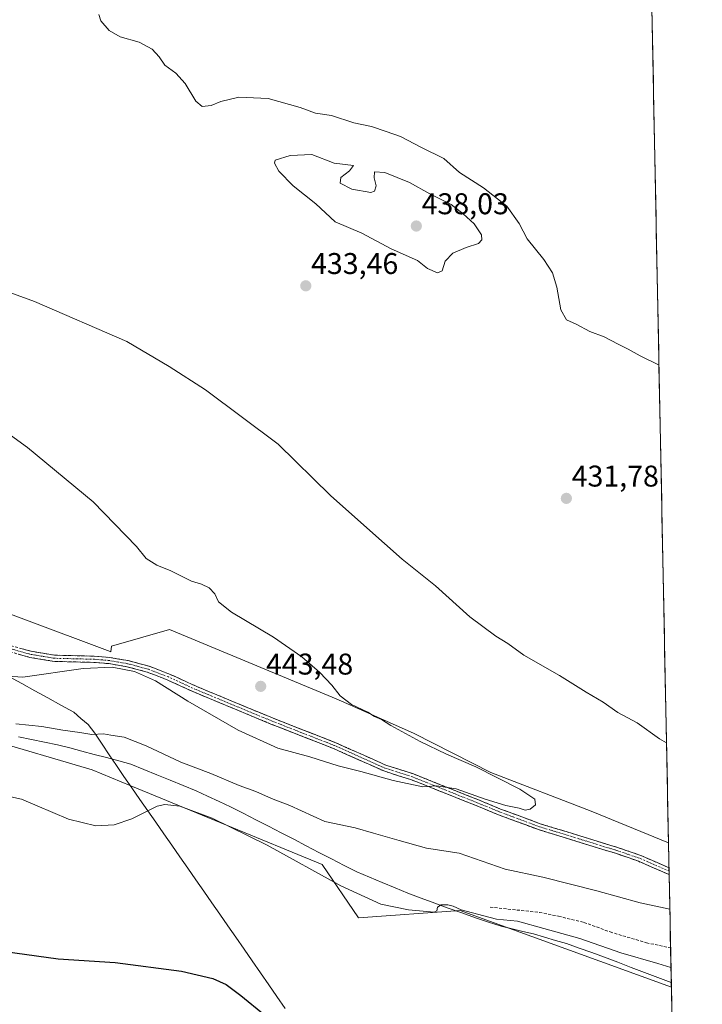
# Model space of a CAD drawing. Units: metres. Extents: x 635053 to 638518, y 4713552 to 4715933.
# Drawn here: x 638280 to 638509, y 4714627 to 4714956 of the extents above; entities that cross this region are included whole.
import ezdxf
from ezdxf.enums import TextEntityAlignment as Align

# ---------------------------------------------------------------- set-up
doc = ezdxf.new("R2010")
doc.units = ezdxf.units.M
doc.header["$MEASUREMENT"] = 0
doc.linetypes.add('TRAZO_Y_PUNTO', pattern=[1, 0.5, -0.25, 0, -0.25])
doc.linetypes.add('TRAZOSX2', pattern=[1.5, 1, -0.5])
for name, color, linetype, lineweight in [('Camino', 19, 'TRAZOSX2', 0), ('Camino Cxs', 19, 'Continuous', 0), ('Camino eje', 19, 'TRAZO_Y_PUNTO', 0), ('Carátula', 7, 'Continuous', 5), ('Corriente natural lineal', 142, 'Continuous', 13), ('Cultivos herbáceos CxS', 92, 'Continuous', 0), ('Curva de nivel maestra', 36, 'Continuous', 30), ('Curva de nivel normal', 36, 'Continuous', 0), ('Matorral CxS', 135, 'Continuous', 0), ('Municipio', 9, 'Continuous', 13), ('Municipio CxS', 142, 'Continuous', 0), ('Punto de cota en terreno', 7, 'Continuous', 0), ('Rótulo de punto de cota en terreno', 19, 'Continuous', 0), ('Senda', 19, 'TRAZOSX2', 0)]:
    doc.layers.add(name, color=color, linetype=linetype, lineweight=lineweight)
doc.styles.add('Arial', font='txt', dxfattribs={"height": 0.2})

# ---------------------------------------------------------------- blocks, each defined once
blk = doc.blocks.new('*U154')
at = {"layer": 'Cultivos herbáceos CxS', "color": 92, "linetype": 'Continuous', "lineweight": 0}
for points in [[(638419.25, 4715302.64, 430.52), (638485.27, 4715283.38, 429.26), (638497.27, 4714680.91, 437.92), (638471.38, 4714691.54, 438.4), (638437.93, 4714704.42, 439.96), (638412.29, 4714717.45, 439.79), (638388.82, 4714727.98, 440.49), (638384.88, 4714729.62, 440.72), (638330.54, 4714752.27, 441.44), (638311.11, 4714746.6, 441.3), (638310.85, 4714744.77, 440.81), (638310.7, 4714744.87, 440.83), (638110.4, 4714819.78, 444.2), (637989.89, 4714860.49, 450.52), (637934.52, 4714876.78, 450)], [(637965.73, 4714811.57, 435.02), (637978.05, 4714806.43, 434.84), (638013.99, 4714792.04, 432.97), (638073.15, 4714778.18, 434.05), (638150.85, 4714750.65, 432.53), (638188.89, 4714740.93, 432.94), (638231.79, 4714722.31, 430.45), (638269.02, 4714715.83, 432.29), (638304.64, 4714705.3, 432.11), (638317.56, 4714700, 430.85), (638317.56, 4714700, 430.85), (638317.56, 4714700, 430.85), (638381.53, 4714673.72, 430.43), (638393.67, 4714655.91, 428.81), (638427.67, 4714658.34, 429.82), (638498.23, 4714632.74, 427.94), (638508.58, 4714113.59, 428.52)]]:
    blk.add_polyline3d(points, dxfattribs=at)
blk = doc.blocks.new('*U173')
at = {"layer": 'Curva de nivel normal', "color": 36, "linetype": 'Continuous', "lineweight": 0}
for points in [[(638494.09, 4714840.6, 430), (638493.93, 4714840.68, 430), (638487.76, 4714843.61, 430), (638483.85, 4714845.92, 430), (638480.42, 4714847.56, 430), (638475.83, 4714849.96, 430), (638470.98, 4714851.79, 430), (638466.44, 4714854.24, 430), (638463.22, 4714855.7, 430), (638461.34, 4714858.98, 430), (638459.98, 4714866.54, 430), (638458.47, 4714871.41, 430), (638455.6, 4714875.81, 430), (638450.07, 4714882.74, 430), (638447.39, 4714887.83, 430), (638443.28, 4714893.6, 430), (638435.49, 4714899.79, 430), (638427.39, 4714904.92, 430), (638422.2, 4714909.61, 430), (638414.75, 4714913.27, 430), (638407.66, 4714916.93, 430), (638402.89, 4714918.59, 430), (638397.98, 4714920.25, 430), (638392.07, 4714921.52, 430), (638384.61, 4714923.88, 430), (638379.32, 4714924.69, 430), (638374.18, 4714926.57, 430), (638363.5, 4714929.64, 430), (638353.72, 4714930.04, 430), (638347.66, 4714928.58, 430), (638344.48, 4714927.3, 430), (638341.46, 4714926.94, 430), (638339.31, 4714928.7, 430), (638335.74, 4714934.58, 430), (638332.65, 4714938.06, 430), (638328.93, 4714940.8, 430), (638327.02, 4714943.56, 430), (638324.74, 4714946.07, 430), (638320.38, 4714948.45, 430), (638314.06, 4714950.23, 430), (638310.39, 4714952.3, 430), (638307.57, 4714955.56, 430), (638306.86, 4714957.63, 430)], [(638271.78, 4714697.59, 430), (638281.03, 4714695.49, 430), (638296.77, 4714688.87, 430), (638305.84, 4714686.63, 430), (638312, 4714686.94, 430), (638317.92, 4714689.02, 430), (638326.44, 4714693.16, 430), (638329, 4714693.75, 430), (638333.99, 4714693.25, 430), (638344.72, 4714689.2, 430), (638363.16, 4714680.13, 430), (638387.79, 4714666.56, 430), (638401.13, 4714660.45, 430), (638410.39, 4714658.55, 430), (638418.95, 4714657.79, 430), (638419.89, 4714658.25, 430), (638420.04, 4714659.44, 430), (638421.3, 4714660.2, 430), (638423.56, 4714660.19, 430), (638425.27, 4714659.77, 430), (638427.95, 4714658.57, 430), (638435.54, 4714656.53, 430), (638439.81, 4714655.44, 430), (638446.76, 4714654.73, 430), (638455.64, 4714652.32, 430), (638467.65, 4714648.95, 430), (638481.33, 4714644.17, 430), (638493.74, 4714640.66, 430), (638498.1, 4714639.35, 430)]]:
    blk.add_polyline3d(points, dxfattribs=at)
blk = doc.blocks.new('*U176')
at = {"layer": 'Curva de nivel normal', "color": 36, "linetype": 'Continuous', "lineweight": 0}
for points in [[(638242.74, 4714877.31, 435), (638285.39, 4714861.76, 435), (638316.26, 4714848.44, 435), (638330.4, 4714840.13, 435), (638342.57, 4714832.33, 435), (638366.8, 4714814.13, 435), (638384.27, 4714797.04, 435), (638396.41, 4714786.22, 435), (638408.29, 4714775.77, 435), (638419.37, 4714766.78, 435), (638430.9, 4714756.45, 435), (638439.54, 4714749.96, 435), (638443.58, 4714747.54, 435), (638448.92, 4714743.62, 435), (638460.84, 4714736.8, 435), (638469.77, 4714731.26, 435), (638475.39, 4714727.89, 435), (638480.33, 4714724.5, 435), (638486.84, 4714721.01, 435), (638494.22, 4714715.74, 435), (638496.61, 4714714.31, 435)], [(638497.71, 4714658.76, 435), (638487.76, 4714660.93, 435), (638473.32, 4714664.96, 435), (638455.26, 4714669.53, 435), (638442.68, 4714672.2, 435), (638427.36, 4714677.53, 435), (638416.45, 4714679.15, 435), (638407.27, 4714681.7, 435), (638398.7, 4714684.2, 435), (638392.54, 4714685.94, 435), (638382.47, 4714688.1, 435), (638370.7, 4714693.38, 435), (638364.64, 4714695.76, 435), (638359.36, 4714698.14, 435), (638353.83, 4714700.13, 435), (638344.28, 4714704.06, 435), (638334.28, 4714707.95, 435), (638322.75, 4714713.37, 435), (638315.37, 4714716.22, 435), (638310.95, 4714716.95, 435), (638308.48, 4714717.39, 435), (638304.53, 4714717.1, 435), (638300.59, 4714717.83, 435), (638294.82, 4714718.62, 435), (638287.84, 4714719.8, 435), (638279.18, 4714720.65, 435)]]:
    blk.add_polyline3d(points, dxfattribs=at)
blk = doc.blocks.new('*U177')
at = {"layer": 'Curva de nivel normal', "color": 36, "linetype": 'Continuous', "lineweight": 0}
blk.add_polyline3d([(638269.66, 4714737.02, 440), (638281.45, 4714736.33, 440), (638301.66, 4714739.19, 440), (638311.39, 4714739.68, 440), (638318.76, 4714738.2, 440), (638325.85, 4714735.06, 440), (638336.69, 4714728.28, 440), (638353.48, 4714718.54, 440), (638366.74, 4714712.62, 440), (638377.46, 4714709.7, 440), (638386.84, 4714706.62, 440), (638394.41, 4714704.76, 440), (638405.31, 4714701.77, 440), (638415.21, 4714699.7, 440), (638419.78, 4714699.94, 440), (638426.26, 4714699.02, 440), (638436.06, 4714695.58, 440), (638442.86, 4714693.41, 440), (638447.37, 4714692.48, 440), (638449.32, 4714691.9, 440), (638451.1, 4714692.22, 440), (638452.85, 4714693.62, 440), (638452.62, 4714695.54, 440), (638447.54, 4714698.87, 440), (638432.91, 4714706.36, 440), (638423.04, 4714710.57, 440), (638414.3, 4714714.76, 440), (638404.5, 4714720.12, 440), (638401.33, 4714722.15, 440), (638399.04, 4714723.2, 440), (638396.75, 4714724.57, 440), (638391.34, 4714727.16, 440), (638387.55, 4714730.03, 440), (638384.78, 4714733.6, 440), (638380.8, 4714737.86, 440), (638374.74, 4714743.12, 440), (638365.27, 4714749.63, 440), (638351.21, 4714758.01, 440), (638346.86, 4714761.44, 440), (638345.69, 4714764.16, 440), (638343.71, 4714766.18, 440), (638341.24, 4714767.38, 440), (638337.88, 4714768.34, 440), (638330.92, 4714771.85, 440), (638326.29, 4714773.69, 440), (638322.69, 4714775.96, 440), (638319.44, 4714780, 440), (638304.96, 4714794.85, 440), (638283.06, 4714813.04, 440), (638271.6, 4714821.21, 440)], dxfattribs=at)
blk = doc.blocks.new('*U180')
at = {"layer": 'Curva de nivel maestra', "color": 36, "linetype": 'Continuous', "lineweight": 30}
blk.add_polyline3d([(638253.79, 4714647.6, 425), (638293.32, 4714642.24, 425), (638312.39, 4714640.96, 425), (638334.55, 4714638.04, 425), (638345.02, 4714635.59, 425), (638349.49, 4714633.67, 425), (638354.37, 4714629.95, 425), (638362.29, 4714623.45, 425)], dxfattribs=at)
blk = doc.blocks.new('5PATER')
at = {"layer": 'Carátula', "linetype": 'Continuous', "lineweight": 5}
h = blk.add_hatch(color=250, dxfattribs=at)
edge = h.paths.add_edge_path()
edge.add_ellipse((0, 0.01), major_axis=(-1.33, -1.34), ratio=0.999422, start_angle=0, end_angle=360)

msp = doc.modelspace()

# ---------------------------------------------------------------- linework, layer by layer
at = {"layer": 'Camino', "color": 19, "linetype": 'TRAZOSX2', "lineweight": 0}
for points in [[(638268.79, 4714749.23), (638284.3, 4714744.93), (638292.11, 4714743.64), (638305.38, 4714743.31), (638310.51, 4714742.89), (638316.74, 4714741.81), (638323.73, 4714739.94), (638330.54, 4714737.31), (638339.66, 4714733.15), (638365.19, 4714722.56), (638386.08, 4714714.39), (638402.84, 4714706.91), (638412.06, 4714703.95), (638433.75, 4714695.31), (638441.18, 4714692.25), (638454.44, 4714687.33), (638480.23, 4714679.42), (638488, 4714676.74), (638497.44, 4714672.63)], [(638497.48, 4714670.34), (638497.48, 4714670.34), (638487.25, 4714674.81), (638479.59, 4714677.45), (638453.78, 4714685.37), (638440.43, 4714690.32), (638432.97, 4714693.39), (638411.36, 4714702), (638402.1, 4714704.97), (638385.28, 4714712.48), (638364.42, 4714720.64), (638338.83, 4714731.25), (638329.74, 4714735.4), (638323.09, 4714737.97), (638316.3, 4714739.79), (638310.25, 4714740.83), (638305.27, 4714741.24), (638291.91, 4714741.57), (638283.85, 4714742.91), (638268.18, 4714747.25)], [(638497.44, 4714672.63), (638497.46, 4714671.48)], [(638497.46, 4714671.48), (638497.48, 4714670.34)]]:
    msp.add_lwpolyline(points, dxfattribs=at)
at = {"layer": 'Camino Cxs', "color": 19, "linetype": 'Continuous', "lineweight": 0}
msp.add_polyline3d([(638280.42, 4714746.01, 442.65), (638284.3, 4714744.93, 442.21), (638288.21, 4714744.29, 441.76), (638292.11, 4714743.64, 441.26), (638296.53, 4714743.53, 441.08), (638300.96, 4714743.42, 440.88), (638305.38, 4714743.31, 440.66), (638307.95, 4714743.1, 440.55), (638310.51, 4714742.89, 440.47), (638313.63, 4714742.35, 440.56), (638316.74, 4714741.81, 440.7), (638320.24, 4714740.88, 440.59), (638323.73, 4714739.94, 440.61), (638327.14, 4714738.63, 440.63), (638330.54, 4714737.31, 440.78), (638333.58, 4714735.92, 440.95), (638336.62, 4714734.54, 441.08), (638339.66, 4714733.15, 441.05), (638343.92, 4714731.39, 441.16), (638348.17, 4714729.62, 441.37), (638352.43, 4714727.86, 441.46), (638356.68, 4714726.09, 441.73), (638360.94, 4714724.33, 441.83), (638365.19, 4714722.56, 441.66), (638369.37, 4714720.93, 441.66), (638373.55, 4714719.29, 441.62), (638377.72, 4714717.66, 441.38), (638381.9, 4714716.02, 441.38), (638386.08, 4714714.39, 441.32), (638390.27, 4714712.52, 441.05), (638394.46, 4714710.65, 441.09), (638398.65, 4714708.78, 440.9), (638402.84, 4714706.91, 440.63), (638407.45, 4714705.43, 440.62), (638412.06, 4714703.95, 440.36), (638416.4, 4714702.22, 440.03), (638420.74, 4714700.49, 440.06), (638425.07, 4714698.77, 439.87), (638429.41, 4714697.04, 439.72), (638433.75, 4714695.31, 439.73), (638437.47, 4714693.78, 439.67), (638441.18, 4714692.25, 439.61), (638445.6, 4714690.61, 439.56), (638450.02, 4714688.97, 439.4), (638454.44, 4714687.33, 439.23), (638458.74, 4714686.01, 439.2), (638463.04, 4714684.69, 439.09), (638467.34, 4714683.38, 438.91), (638471.63, 4714682.06, 438.71), (638475.93, 4714680.74, 438.69), (638480.23, 4714679.42, 438.49), (638484.12, 4714678.08, 438.35), (638488, 4714676.74, 438.3), (638491.15, 4714675.37, 438.23), (638494.29, 4714674, 438.03), (638497.44, 4714672.63, 437.86), (638497.44, 4714672.63, 437.86), (638497.48, 4714670.34, 437.64), (638497.48, 4714670.34, 437.64), (638494.07, 4714671.83, 437.76), (638490.66, 4714673.32, 438.05), (638487.25, 4714674.81, 438.2), (638483.42, 4714676.13, 438.23), (638479.59, 4714677.45, 438.31), (638475.29, 4714678.77, 438.54), (638470.99, 4714680.09, 438.52), (638466.69, 4714681.41, 438.56), (638462.38, 4714682.73, 438.78), (638458.08, 4714684.05, 438.97), (638453.78, 4714685.37, 438.92), (638449.33, 4714687.02, 439.04), (638444.88, 4714688.67, 439.23), (638440.43, 4714690.32, 439.24), (638436.7, 4714691.86, 439.27), (638432.97, 4714693.39, 439.41), (638428.65, 4714695.11, 439.39), (638424.33, 4714696.83, 439.5), (638420, 4714698.56, 439.71), (638415.68, 4714700.28, 439.72), (638411.36, 4714702, 439.95), (638406.73, 4714703.49, 440.3), (638402.1, 4714704.97, 440.22), (638397.9, 4714706.85, 440.44), (638393.69, 4714708.73, 440.7), (638389.49, 4714710.6, 440.74), (638385.28, 4714712.48, 440.95), (638381.11, 4714714.11, 441.1), (638376.94, 4714715.74, 441.02), (638372.76, 4714717.38, 441.22), (638368.59, 4714719.01, 441.32), (638364.42, 4714720.64, 441.28), (638360.16, 4714722.41, 441.39), (638355.89, 4714724.18, 441.39), (638351.63, 4714725.95, 441.04), (638347.36, 4714727.71, 440.96), (638343.1, 4714729.48, 440.8), (638338.83, 4714731.25, 440.65), (638334.29, 4714733.33, 440.67), (638329.74, 4714735.4, 440.39), (638326.42, 4714736.69, 440.14), (638323.09, 4714737.97, 440.1), (638319.7, 4714738.88, 440.02), (638316.3, 4714739.79, 440.02), (638313.28, 4714740.31, 439.96), (638310.25, 4714740.83, 439.96), (638305.27, 4714741.24, 440.11), (638300.82, 4714741.35, 440.26), (638296.36, 4714741.46, 440.48), (638291.91, 4714741.57, 440.72), (638287.88, 4714742.24, 441.21), (638283.85, 4714742.91, 441.69), (638279.93, 4714744, 442.23)], dxfattribs=at)
at = {"layer": 'Camino eje', "color": 19, "linetype": 'TRAZO_Y_PUNTO', "lineweight": 0}
msp.add_lwpolyline([(638497.46, 4714671.48), (638492.35, 4714673.72), (638487.63, 4714675.78), (638479.91, 4714678.44), (638454.11, 4714686.35), (638440.81, 4714691.29), (638433.36, 4714694.35), (638411.71, 4714702.98), (638402.47, 4714705.94), (638385.68, 4714713.44), (638364.81, 4714721.6), (638352.04, 4714726.9), (638339.25, 4714732.2), (638330.14, 4714736.36), (638323.41, 4714738.96), (638316.52, 4714740.8), (638313.5, 4714741.32), (638310.38, 4714741.86), (638305.33, 4714742.28), (638292.01, 4714742.61), (638287.98, 4714743.28), (638284.08, 4714743.92), (638276.24, 4714746.09)], dxfattribs=at)
at = {"layer": 'Corriente natural lineal', "color": 142, "linetype": 'Continuous', "lineweight": 13}
msp.add_polyline3d([(638280.06, 4714716.39, 433.39), (638284.39, 4714715.51, 433.34), (638288.73, 4714714.62, 433.13), (638293.06, 4714713.74, 432.8), (638297.15, 4714712.66, 432.66), (638301.24, 4714711.57, 433.09), (638305.34, 4714710.49, 433.14), (638309.43, 4714709.41, 432.84), (638313.52, 4714708.32, 432.48), (638317.61, 4714707.24, 432.54), (638321.97, 4714705.46, 432.66), (638326.33, 4714703.68, 432.2), (638330.68, 4714701.9, 432.26), (638335.04, 4714700.12, 432.35), (638339.4, 4714698.34, 431.92), (638343.24, 4714696.56, 431.96), (638347.07, 4714694.77, 432.06), (638350.91, 4714692.99, 431.61), (638355.13, 4714690.82, 431.9), (638359.35, 4714688.64, 431.57), (638363.57, 4714686.47, 431.58), (638367.79, 4714684.29, 431.67), (638372.01, 4714682.12, 431.34), (638376.22, 4714679.94, 431.51), (638380.44, 4714677.77, 430.94), (638384.66, 4714675.59, 431.26), (638388.88, 4714673.42, 430.6), (638393.1, 4714671.24, 430.8), (638397.36, 4714669.46, 430.81), (638401.62, 4714667.68, 430.4), (638405.88, 4714665.89, 430.83), (638410.14, 4714664.11, 430.3), (638414.66, 4714662.46, 430.11), (638419.18, 4714660.82, 430.2), (638423.69, 4714659.17, 429.86), (638428.21, 4714657.53, 429.69), (638432.73, 4714655.88, 429.86), (638437.07, 4714654.49, 429.41), (638441.4, 4714653.09, 428.9), (638445, 4714652.23, 429.22), (638448.6, 4714651.37, 429.27), (638452.2, 4714650.51, 429.18), (638455.86, 4714649.43, 429.03), (638459.53, 4714648.36, 428.62), (638463.19, 4714647.28, 428.73), (638467.43, 4714645.77, 428.93), (638471.68, 4714644.26, 428.57), (638475.92, 4714642.75, 428.2), (638480.38, 4714641.05, 428.7), (638484.83, 4714639.35, 428.29), (638489.29, 4714637.64, 427.95), (638493.74, 4714635.94, 428.2), (638498.2, 4714634.24, 427.88), (638498.2, 4714634.24, 427.88)], dxfattribs=at)
at = {"layer": 'Cultivos herbáceos CxS', "color": 92, "linetype": 'Continuous', "lineweight": 0}
for points in [[(638485.27, 4715283.38, 429.26), (638497.27, 4714680.91, 437.92)], [(638497.27, 4714680.91, 437.92), (638471.38, 4714691.54, 438.4), (638437.93, 4714704.42, 439.96), (638412.29, 4714717.45, 439.79), (638388.82, 4714727.98, 440.49), (638384.88, 4714729.62, 440.72), (638330.54, 4714752.27, 441.44), (638311.11, 4714746.6, 441.3), (638310.85, 4714744.77, 440.81), (638310.7, 4714744.87, 440.83), (638110.4, 4714819.78, 444.2), (637989.89, 4714860.49, 450.52), (637934.52, 4714876.78, 450)], [(637965.73, 4714811.57, 435.02), (637978.05, 4714806.43, 434.84), (638013.99, 4714792.04, 432.97), (638073.15, 4714778.18, 434.05), (638150.85, 4714750.65, 432.53), (638188.89, 4714740.93, 432.94), (638231.79, 4714722.31, 430.45), (638269.02, 4714715.83, 432.29), (638304.64, 4714705.3, 432.11), (638317.56, 4714700, 430.85), (638317.56, 4714700, 430.85), (638317.56, 4714700, 430.85), (638381.53, 4714673.72, 430.43), (638393.67, 4714655.91, 428.81), (638427.67, 4714658.34, 429.82), (638498.23, 4714632.74, 427.94)], [(638498.23, 4714632.74, 427.94), (638508.58, 4714113.59, 428.52)]]:
    msp.add_polyline3d(points, dxfattribs=at)
at = {"layer": 'Curva de nivel normal', "color": 36, "linetype": 'Continuous', "lineweight": 0}
msp.add_polyline3d([(638420.03, 4714871.37, 435), (638421.62, 4714872.08, 435), (638422.65, 4714875.27, 435), (638425.25, 4714877.97, 435), (638429.7, 4714879.82, 435), (638433.75, 4714881.2, 435), (638434.87, 4714882.39, 435), (638434.74, 4714884.08, 435), (638432.3, 4714887.76, 435), (638428.61, 4714891.07, 435), (638424.64, 4714894.15, 435), (638417.54, 4714897.79, 435), (638410.68, 4714901.56, 435), (638402.43, 4714904.87, 435), (638399.07, 4714905.12, 435), (638398.92, 4714903.1, 435), (638399.63, 4714900.4, 435), (638398.98, 4714898.65, 435), (638397.82, 4714898.2, 435), (638391.5, 4714899.27, 435), (638387.59, 4714901.32, 435), (638387.72, 4714903.22, 435), (638390.72, 4714905.42, 435), (638392.02, 4714907.28, 435), (638385.52, 4714907.97, 435), (638378.09, 4714910.92, 435), (638370.81, 4714910.62, 435), (638365.82, 4714909.04, 435), (638365.62, 4714908.02, 435), (638367.04, 4714905.35, 435), (638371.82, 4714900.45, 435), (638379.38, 4714894.4, 435), (638385.85, 4714888.45, 435), (638394.82, 4714884.65, 435), (638404.57, 4714879.36, 435), (638413.42, 4714875.54, 435), (638416.75, 4714872.87, 435), (638420.03, 4714871.37, 435)], dxfattribs=at)
at = {"layer": 'Matorral CxS', "color": 135, "linetype": 'Continuous', "lineweight": 0}
for points in [[(638497.27, 4714680.91, 437.92), (638471.38, 4714691.54, 438.4), (638437.93, 4714704.42, 439.96), (638412.29, 4714717.45, 439.79), (638388.82, 4714727.98, 440.49), (638384.88, 4714729.62, 440.72), (638330.54, 4714752.27, 441.44), (638311.11, 4714746.6, 441.3), (638310.85, 4714744.77, 440.81), (638310.7, 4714744.87, 440.83), (638110.4, 4714819.78, 444.2), (637989.89, 4714860.49, 450.52), (637934.52, 4714876.78, 450)], [(638110.4, 4714819.78, 444.2), (638310.7, 4714744.87, 440.83), (638310.85, 4714744.77, 440.81), (638311.11, 4714746.6, 441.3), (638330.54, 4714752.27, 441.44), (638384.88, 4714729.62, 440.72), (638388.82, 4714727.98, 440.49), (638412.29, 4714717.45, 439.79), (638437.93, 4714704.42, 439.96), (638471.38, 4714691.54, 438.4), (638497.27, 4714680.91, 437.92), (638498.23, 4714632.74, 427.94), (638498.23, 4714632.74, 427.94), (638427.67, 4714658.34, 429.82), (638393.67, 4714655.91, 428.81), (638381.53, 4714673.72, 430.43), (638317.56, 4714700, 430.85), (638317.56, 4714700, 430.85), (638317.56, 4714700, 430.85), (638304.64, 4714705.3, 432.11), (638269.02, 4714715.83, 432.29)], [(637965.73, 4714811.57, 435.02), (637978.05, 4714806.43, 434.84), (638013.99, 4714792.04, 432.97), (638073.15, 4714778.18, 434.05), (638150.85, 4714750.65, 432.53), (638188.89, 4714740.93, 432.94), (638231.79, 4714722.31, 430.45), (638269.02, 4714715.83, 432.29), (638304.64, 4714705.3, 432.11), (638317.56, 4714700, 430.85), (638317.56, 4714700, 430.85), (638317.56, 4714700, 430.85), (638381.53, 4714673.72, 430.43), (638393.67, 4714655.91, 428.81), (638427.67, 4714658.34, 429.82), (638498.23, 4714632.74, 427.94)], [(638497.27, 4714680.91, 437.92), (638498.23, 4714632.74, 427.94)]]:
    msp.add_polyline3d(points, dxfattribs=at)
at = {"layer": 'Municipio', "color": 9, "linetype": 'Continuous', "lineweight": 13}
msp.add_polyline3d([(638276.81, 4714736.56, 440.07), (638281.14, 4714734.16, 439.21), (638285.48, 4714731.77, 438.32), (638289.81, 4714729.37, 437.45), (638294.15, 4714726.98, 436.79), (638298.48, 4714724.58, 436.19), (638300.92, 4714722.51, 435.69), (638303.36, 4714720.44, 435.39), (638305.55, 4714717.55, 434.82), (638307.97, 4714713.95, 434.14), (638310.39, 4714710.36, 433.14), (638312.82, 4714706.76, 432.26), (638315.24, 4714703.16, 431.82), (638317.92, 4714699.32, 431.16), (638320.59, 4714695.48, 430.49), (638323.26, 4714691.65, 429.89), (638325.94, 4714687.81, 429.26), (638328.62, 4714683.97, 428.74), (638331.29, 4714680.13, 428.27), (638333.96, 4714676.29, 427.85), (638336.64, 4714672.46, 427.46), (638339.32, 4714668.62, 427.16), (638341.99, 4714664.78, 426.84), (638344.67, 4714660.94, 426.57), (638347.34, 4714657.11, 426.32), (638350.01, 4714653.27, 426.13), (638352.69, 4714649.43, 425.95), (638355.43, 4714645.46, 425.83), (638358.17, 4714641.49, 425.72), (638360.92, 4714637.52, 425.63), (638363.66, 4714633.56, 425.57), (638366.4, 4714629.59, 425.49), (638369.14, 4714625.62, 425.36)], dxfattribs=at)
msp.add_polyline3d([(638276.81, 4714736.56, 440.07), (638281.14, 4714734.16, 439.21), (638285.48, 4714731.77, 438.32), (638289.81, 4714729.37, 437.45), (638294.15, 4714726.98, 436.79), (638298.48, 4714724.58, 436.19), (638300.92, 4714722.51, 435.69), (638303.36, 4714720.44, 435.39), (638305.55, 4714717.55, 434.82), (638307.97, 4714713.95, 434.14), (638310.39, 4714710.36, 433.14), (638312.82, 4714706.76, 432.26), (638315.24, 4714703.16, 431.82), (638317.92, 4714699.32, 431.16), (638320.59, 4714695.48, 430.49), (638323.26, 4714691.65, 429.89), (638325.94, 4714687.81, 429.26), (638328.62, 4714683.97, 428.74), (638331.29, 4714680.13, 428.27), (638333.96, 4714676.29, 427.85), (638336.64, 4714672.46, 427.46), (638339.32, 4714668.62, 427.16), (638341.99, 4714664.78, 426.84), (638344.67, 4714660.94, 426.57), (638347.34, 4714657.11, 426.32), (638350.01, 4714653.27, 426.13), (638352.69, 4714649.43, 425.95), (638355.43, 4714645.46, 425.83), (638358.17, 4714641.49, 425.72), (638360.92, 4714637.52, 425.63), (638363.66, 4714633.56, 425.57), (638366.4, 4714629.59, 425.49), (638369.14, 4714625.62, 425.36)], dxfattribs=at)
at = {"layer": 'Municipio CxS', "color": 142, "linetype": 'Continuous', "lineweight": 0}
for points in [[(638491.71, 4714959.9, 428.1), (638491.81, 4714954.91, 427.79), (638491.91, 4714949.92, 427.56), (638492.01, 4714944.93, 427.31), (638492.11, 4714939.93, 427.18), (638492.21, 4714934.94, 427.08), (638492.31, 4714929.95, 426.98), (638492.41, 4714924.96, 426.95), (638492.51, 4714919.97, 426.96), (638492.61, 4714914.98, 427.02), (638492.71, 4714909.99, 427.14), (638492.81, 4714905, 427.31), (638492.91, 4714900.01, 427.41), (638493.01, 4714895.02, 427.51), (638493.11, 4714890.03, 427.65), (638493.21, 4714885.04, 427.8), (638493.31, 4714880.04, 427.93), (638493.4, 4714875.05, 428.07), (638493.5, 4714870.06, 428.23), (638493.6, 4714865.07, 428.4), (638493.7, 4714860.08, 428.56), (638493.8, 4714855.09, 428.71), (638493.9, 4714850.1, 428.83), (638494, 4714845.11, 429.08), (638494.1, 4714840.12, 430.27), (638494.2, 4714835.13, 430.87), (638494.3, 4714830.14, 430.84), (638494.4, 4714825.15, 430.76), (638494.5, 4714820.16, 430.73), (638494.6, 4714815.16, 430.71), (638494.7, 4714810.17, 430.68), (638494.8, 4714805.18, 430.67), (638494.9, 4714800.19, 430.7), (638495, 4714795.2, 430.76), (638495.1, 4714790.21, 430.86), (638495.19, 4714785.22, 430.97), (638495.29, 4714780.23, 431.11), (638495.39, 4714775.24, 431.29), (638495.49, 4714770.25, 431.49), (638495.59, 4714765.26, 431.67), (638495.69, 4714760.27, 431.91), (638495.79, 4714755.28, 432.19), (638495.89, 4714750.28, 432.45), (638495.99, 4714745.29, 432.67), (638496.09, 4714740.3, 432.91), (638496.19, 4714735.31, 433.19), (638496.29, 4714730.32, 433.52), (638496.39, 4714725.33, 433.88), (638496.49, 4714720.34, 434.27), (638496.59, 4714715.35, 434.76), (638496.69, 4714710.36, 435.34), (638496.79, 4714705.37, 435.88), (638496.89, 4714700.38, 436.39), (638496.98, 4714695.39, 436.82), (638497.08, 4714690.4, 437.2), (638497.18, 4714685.4, 437.49), (638497.28, 4714680.41, 437.93), (638497.38, 4714675.42, 438.02), (638497.48, 4714670.43, 437.65), (638497.58, 4714665.44, 436.56), (638497.68, 4714660.45, 435.15), (638497.78, 4714655.46, 433.63), (638497.88, 4714650.47, 432.04), (638497.98, 4714645.48, 430.98), (638498.08, 4714640.49, 429.93), (638498.18, 4714635.5, 428.34), (638498.28, 4714630.51, 427.63), (638498.38, 4714625.52, 427.25)], [(638369.14, 4714625.62, 425.36), (638366.4, 4714629.59, 425.49), (638363.66, 4714633.56, 425.57), (638360.92, 4714637.52, 425.63), (638358.17, 4714641.49, 425.72), (638355.43, 4714645.46, 425.83), (638352.69, 4714649.43, 425.95), (638350.01, 4714653.27, 426.13), (638347.34, 4714657.11, 426.32), (638344.67, 4714660.94, 426.57), (638341.99, 4714664.78, 426.84), (638339.32, 4714668.62, 427.16), (638336.64, 4714672.46, 427.46), (638333.96, 4714676.29, 427.85), (638331.29, 4714680.13, 428.27), (638328.62, 4714683.97, 428.74), (638325.94, 4714687.81, 429.26), (638323.26, 4714691.65, 429.89), (638320.59, 4714695.48, 430.49), (638317.92, 4714699.32, 431.16), (638315.24, 4714703.16, 431.82), (638312.82, 4714706.76, 432.26), (638310.39, 4714710.36, 433.14), (638307.97, 4714713.95, 434.14), (638305.55, 4714717.55, 434.82), (638303.36, 4714720.44, 435.39), (638300.92, 4714722.51, 435.69), (638298.48, 4714724.58, 436.19), (638294.15, 4714726.98, 436.79), (638289.81, 4714729.37, 437.45), (638285.48, 4714731.77, 438.32), (638281.14, 4714734.16, 439.21), (638276.81, 4714736.56, 440.07)], [(638276.81, 4714736.56, 440.07), (638281.14, 4714734.16, 439.21), (638285.48, 4714731.77, 438.32), (638289.81, 4714729.37, 437.45), (638294.15, 4714726.98, 436.79), (638298.48, 4714724.58, 436.19), (638300.92, 4714722.51, 435.69), (638303.36, 4714720.44, 435.39), (638305.55, 4714717.55, 434.82), (638307.97, 4714713.95, 434.14), (638310.39, 4714710.36, 433.14), (638312.82, 4714706.76, 432.26), (638315.24, 4714703.16, 431.82), (638317.92, 4714699.32, 431.16), (638320.59, 4714695.48, 430.49), (638323.26, 4714691.65, 429.89), (638325.94, 4714687.81, 429.26), (638328.62, 4714683.97, 428.74), (638331.29, 4714680.13, 428.27), (638333.96, 4714676.29, 427.85), (638336.64, 4714672.46, 427.46), (638339.32, 4714668.62, 427.16), (638341.99, 4714664.78, 426.84), (638344.67, 4714660.94, 426.57), (638347.34, 4714657.11, 426.32), (638350.01, 4714653.27, 426.13), (638352.69, 4714649.43, 425.95), (638355.43, 4714645.46, 425.83), (638358.17, 4714641.49, 425.72), (638360.92, 4714637.52, 425.63), (638363.66, 4714633.56, 425.57), (638366.4, 4714629.59, 425.49), (638369.14, 4714625.62, 425.36)]]:
    msp.add_polyline3d(points, dxfattribs=at)
at = {"layer": 'Senda', "color": 19, "linetype": 'TRAZOSX2', "lineweight": 0}
msp.add_lwpolyline([(638437.65, 4714659.46), (638454.12, 4714657.71), (638460.53, 4714656.42), (638469, 4714654.39), (638477.75, 4714651.19), (638489.88, 4714647.57), (638497.97, 4714645.88)], dxfattribs=at)

# ---------------------------------------------------------------- block references
at = {"layer": 'Cultivos herbáceos CxS', "color": 92, "linetype": 'Continuous', "lineweight": 0}
msp.add_blockref('*U154', (0, 0), dxfattribs=at)
at = {"layer": 'Curva de nivel maestra', "color": 36, "linetype": 'Continuous', "lineweight": 30}
msp.add_blockref('*U180', (0, 0), dxfattribs=at)
at = {"layer": 'Curva de nivel normal', "color": 36, "linetype": 'Continuous', "lineweight": 0}
for name in ['*U177', '*U176', '*U173']:
    msp.add_blockref(name, (0, 0), dxfattribs=at)
at = {"layer": 'Punto de cota en terreno', "linetype": 'Continuous', "lineweight": 0}
for p in [(638413, 4714887, 438.03), (638376.06, 4714867.03, 433.46), (638463.15, 4714796.02, 431.78), (638360.99, 4714733.22, 443.48)]:
    msp.add_blockref('5PATER', p, dxfattribs=at)

# ---------------------------------------------------------------- texts
at = {"layer": 'Rótulo de punto de cota en terreno', "color": 19, "linetype": 'Continuous', "lineweight": 0, "style": 'Arial'}
for s, p in [('438,03', (638414.76, 4714888.76)), ('433,46', (638377.82, 4714868.79)), ('431,78', (638464.91, 4714797.78)), ('443,48', (638362.75, 4714734.98))]:
    msp.add_text(s, height=7, dxfattribs=at).set_placement(p, align=Align.BOTTOM_LEFT)

doc.saveas('drawing.dxf')
